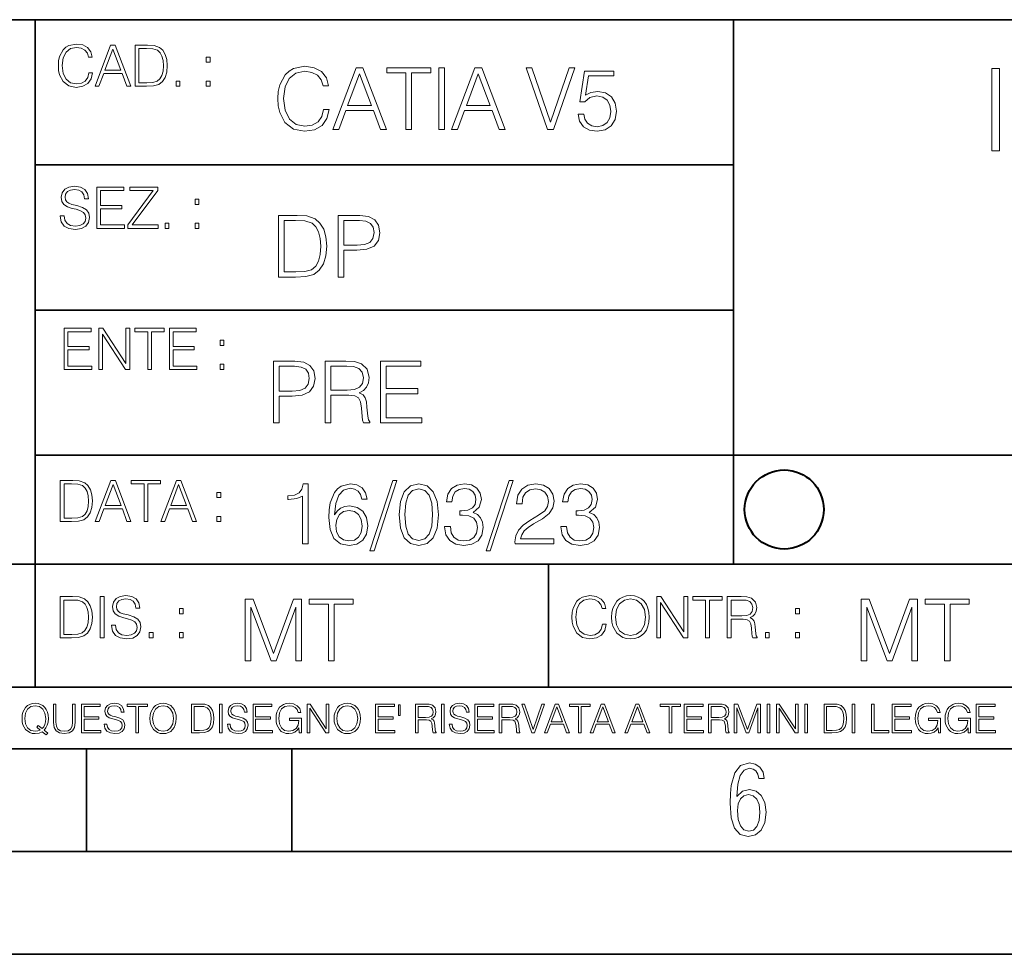
# Model space of a CAD drawing. Extents: x 0 to 420, y 0 to 297.
# Drawn here: x 254 to 302, y 0 to 46 of the extents above; entities that cross this region are included whole.
import ezdxf

# ---------------------------------------------------------------- set-up
doc = ezdxf.new("R2010")
doc.units = 0

msp = doc.modelspace()

# ---------------------------------------------------------------- linework, layer by layer
at = {"color": 7, "lineweight": 35}
for p, q in [((234.999802, 45.500252), (410, 45.500252)), ((254.999802, 13.00025), (254.999802, 45.500252)), ((288.999786, 25.05073), (288.999786, 45.500252)), ((254.995575, 38.433582), (288.995575, 38.433582)), ((254.995575, 31.366917), (288.995575, 31.366917)), ((288.999786, 19.00025), (288.999786, 25.05073)), ((254.999802, 24.300249), (410, 24.300249)), ((234.999802, 19.00025), (329.999786, 19.00025)), ((279.995575, 13.00025), (279.995575, 19.00025)), ((234.999802, 13.00025), (410, 13.00025)), ((25.000401, 9.99976), (410, 9.99976)), ((234.999802, 10.00025), (410, 10.00025)), ((257.5, 4.99976), (257.5, 9.99976)), ((267.5, 4.99976), (267.5, 9.99976)), ((247.5, 4.99976), (257.5, 4.99976)), ((257.5, 4.99976), (267.5, 4.99976)), ((267.5, 4.99976), (415, 4.99976)), ((0, 0), (420, 0)), ((0, 0), (420, 0))]:
    msp.add_line(p, q, dxfattribs=at)
at = {"color": 7, "lineweight": 18}
for points in [[(257.620056, 42.916454), (257.564423, 42.685577), (257.43924, 42.513115), (257.252869, 42.407413), (257.013641, 42.37125), (256.724365, 42.429665), (256.507385, 42.602127), (256.368317, 42.885857), (256.321014, 43.269722), (256.368317, 43.648026), (256.504608, 43.923409), (256.718811, 44.093086), (257.008087, 44.151501), (257.236176, 44.118122), (257.416992, 44.023548), (257.542175, 43.873337), (257.600586, 43.678623), (257.781403, 43.678623), (257.71463, 43.940098), (257.556061, 44.140377), (257.316864, 44.26833), (257.008087, 44.31562), (256.646484, 44.243298), (256.496277, 44.157066), (256.368317, 44.037457), (256.193085, 43.709221), (256.145782, 43.500599), (256.131866, 43.266941), (256.145782, 43.027718), (256.193085, 42.819096), (256.36554, 42.485298), (256.64093, 42.276676), (257.002533, 42.207134), (257.322418, 42.257206), (257.5672, 42.393505), (257.728546, 42.616035), (257.800873, 42.916454)], [(257.917694, 42.262768), (258.109619, 42.262768), (258.337708, 42.874729), (259.238983, 42.874729), (259.464294, 42.262768), (259.656219, 42.262768), (258.89682, 44.262768), (258.677063, 44.262768)], [(260.337708, 44.262768), (259.867615, 44.262768), (259.867615, 42.262768), (260.418396, 42.262768), (260.757751, 42.276676), (261.016449, 42.348999), (261.194458, 42.488079), (261.327972, 42.688358), (261.408661, 42.947052), (261.436462, 43.266941), (261.408661, 43.564575), (261.336334, 43.812141), (261.216705, 44.00964), (261.058167, 44.154285), (260.793915, 44.246078), (260.47403, 44.262768)], [(258.398926, 43.038845), (258.785553, 44.068054), (259.174988, 43.038845)], [(260.051208, 42.426884), (260.051208, 44.098652), (260.418396, 44.098652), (260.724365, 44.084743), (260.958008, 44.00964), (261.083191, 43.890026), (261.172211, 43.72591), (261.227844, 43.517288), (261.247314, 43.261375), (261.227844, 42.994339), (261.172211, 42.780151), (261.077637, 42.616035), (260.944122, 42.501987), (260.727142, 42.438011), (260.437866, 42.426884)], [(263.33075, 43.431057), (263.514343, 43.431057), (263.514343, 43.678623), (263.33075, 43.678623)], [(269.045776, 41.134628), (268.962341, 40.788311), (268.774567, 40.529621), (268.495026, 40.371067), (268.1362, 40.316826), (267.70224, 40.404446), (267.376801, 40.663139), (267.168182, 41.08873), (267.09726, 41.664528), (267.168182, 42.231983), (267.37262, 42.645058), (267.693909, 42.899578), (268.127838, 42.987202), (268.470001, 42.93713), (268.741211, 42.795265), (268.928955, 42.569954), (269.016571, 42.277882), (269.287781, 42.277882), (269.187653, 42.670094), (268.949829, 42.970509), (268.591003, 43.162445), (268.127838, 43.233376), (267.585419, 43.124889), (267.360107, 42.995544), (267.168182, 42.816128), (266.905304, 42.32378), (266.834381, 42.010845), (266.813507, 41.660358), (266.834381, 41.301525), (266.905304, 40.98859), (267.164001, 40.487896), (267.577087, 40.174961), (268.119507, 40.070648), (268.599335, 40.145752), (268.966522, 40.350204), (269.208527, 40.684002), (269.316986, 41.134628)], [(269.492249, 40.154099), (269.780151, 40.154099), (270.122284, 41.072041), (271.474152, 41.072041), (271.812134, 40.154099), (272.100037, 40.154099), (270.960938, 43.154099), (270.631317, 43.154099)], [(273.055511, 40.154099), (273.330902, 40.154099), (273.330902, 42.907925), (274.265533, 42.907925), (274.265533, 43.154099), (272.12088, 43.154099), (272.12088, 42.907925), (273.055511, 42.907925)], [(274.657745, 40.154099), (274.933136, 40.154099), (274.933136, 43.154099), (274.657745, 43.154099)], [(275.271088, 40.154099), (275.55899, 40.154099), (275.901154, 41.072041), (277.253021, 41.072041), (277.591003, 40.154099), (277.878876, 40.154099), (276.739807, 43.154099), (276.410187, 43.154099)], [(279.944244, 40.154099), (280.240509, 40.154099), (281.279449, 43.154099), (280.999878, 43.154099), (280.094452, 40.504585), (279.189056, 43.154099), (278.901154, 43.154099)], [(270.214081, 41.318214), (270.794037, 42.862026), (271.378204, 41.318214)], [(275.99295, 41.318214), (276.572906, 42.862026), (277.157043, 41.318214)], [(281.433838, 40.90514), (281.508942, 40.554653), (281.700867, 40.29179), (281.984589, 40.129063), (282.360107, 40.070648), (282.752319, 40.141582), (283.048584, 40.329342), (283.240509, 40.63393), (283.307251, 41.042831), (283.240509, 41.439217), (283.056915, 41.743805), (282.769012, 41.935741), (282.397675, 42.006672), (282.051361, 41.9566), (281.800995, 41.818913), (281.942871, 42.76606), (283.173737, 42.76606), (283.173737, 42.987202), (281.746765, 42.987202), (281.525635, 41.497631), (281.755096, 41.497631), (281.997101, 41.710426), (282.351776, 41.78553), (282.631317, 41.731289), (282.844116, 41.581081), (282.97345, 41.34325), (283.023529, 41.030315), (282.977631, 40.717381), (282.848297, 40.487896), (282.639679, 40.341858), (282.368469, 40.29179), (282.09726, 40.333515), (281.892792, 40.458687), (281.759277, 40.650623), (281.705048, 40.90514)], [(301.57608, 39.120956), (301.943268, 39.120956), (301.943268, 43.120956), (301.57608, 43.120956)], [(261.862061, 42.262768), (262.045654, 42.262768), (262.045654, 42.510334), (261.862061, 42.510334)], [(263.33075, 42.262768), (263.514343, 42.262768), (263.514343, 42.510334), (263.33075, 42.510334)], [(256.218994, 35.948162), (256.218994, 35.934254), (256.266266, 35.65609), (256.410919, 35.45303), (256.644562, 35.330635), (256.964478, 35.286129), (257.250977, 35.327854), (257.467957, 35.441902), (257.604248, 35.622707), (257.654297, 35.864712), (257.615356, 36.078896), (257.501312, 36.240234), (257.30661, 36.359844), (257.025665, 36.451637), (256.791992, 36.510052), (256.639008, 36.56012), (256.536102, 36.629662), (256.474884, 36.724239), (256.455414, 36.852192), (256.483246, 37.010746), (256.572266, 37.13036), (256.716888, 37.202679), (256.914398, 37.230495), (257.120239, 37.199898), (257.276001, 37.113667), (257.370575, 36.974586), (257.406738, 36.785435), (257.595886, 36.785435), (257.545837, 37.041344), (257.412323, 37.23328), (257.203674, 37.35289), (256.922729, 37.394615), (256.647369, 37.35289), (256.441528, 37.244404), (256.310791, 37.074726), (256.266266, 36.857758), (256.299652, 36.646351), (256.39978, 36.498924), (256.569458, 36.393223), (256.811462, 36.315338), (257.000641, 36.268047), (257.209259, 36.20129), (257.353882, 36.120621), (257.437347, 36.006577), (257.465149, 35.845238), (257.431793, 35.681122), (257.334412, 35.55595), (257.17865, 35.475281), (256.967255, 35.450245), (256.728027, 35.483627), (256.552795, 35.580982), (256.444305, 35.736755), (256.408142, 35.948162)], [(258.002014, 35.341763), (259.345551, 35.341763), (259.345551, 35.505878), (258.185608, 35.505878), (258.185608, 36.287521), (259.214813, 36.287521), (259.214813, 36.451637), (258.185608, 36.451637), (258.185608, 37.177647), (259.312164, 37.177647), (259.312164, 37.341763), (258.002014, 37.341763)], [(259.509674, 35.341763), (260.995056, 35.341763), (260.995056, 35.505878), (259.726624, 35.505878), (260.975586, 37.183208), (260.975586, 37.341763), (259.604248, 37.341763), (259.604248, 37.177647), (260.747498, 37.177647), (259.509674, 35.511444)], [(262.791992, 36.510052), (262.975586, 36.510052), (262.975586, 36.757618), (262.791992, 36.757618)], [(267.549805, 35.971672), (266.844666, 35.971672), (266.844666, 32.971672), (267.670807, 32.971672), (268.17984, 32.992535), (268.567902, 33.101017), (268.83493, 33.309643), (269.035217, 33.610058), (269.156219, 33.998096), (269.197937, 34.477932), (269.156219, 34.924385), (269.047729, 35.295734), (268.868317, 35.591976), (268.630463, 35.808945), (268.2341, 35.946636), (267.754272, 35.971672)], [(269.752869, 32.971672), (270.028259, 32.971672), (270.028259, 34.273479), (270.666626, 34.273479), (271.154816, 34.323551), (271.50531, 34.482101), (271.713928, 34.749142), (271.784851, 35.128834), (271.72226, 35.49601), (271.534515, 35.758877), (271.229919, 35.917431), (270.80014, 35.971672), (269.752869, 35.971672)], [(261.323303, 35.341763), (261.506897, 35.341763), (261.506897, 35.589329), (261.323303, 35.589329)], [(262.791992, 35.341763), (262.975586, 35.341763), (262.975586, 35.589329), (262.791992, 35.589329)], [(267.120056, 33.217846), (267.120056, 35.725498), (267.670807, 35.725498), (268.129791, 35.704636), (268.480255, 35.591976), (268.66803, 35.412563), (268.801544, 35.166386), (268.88501, 34.853451), (268.914215, 34.469585), (268.88501, 34.069031), (268.801544, 33.747749), (268.659668, 33.501575), (268.459412, 33.330505), (268.133942, 33.234535), (267.700012, 33.217846)], [(270.028259, 34.519657), (270.028259, 35.725498), (270.787628, 35.725498), (271.104736, 35.687946), (271.325897, 35.57946), (271.455231, 35.395874), (271.501129, 35.133007), (271.446899, 34.845108), (271.296692, 34.657345), (271.037994, 34.548862), (270.670807, 34.519657)], [(256.414581, 28.474979), (257.758118, 28.474979), (257.758118, 28.639095), (256.598175, 28.639095), (256.598175, 29.420738), (257.62738, 29.420738), (257.62738, 29.584854), (256.598175, 29.584854), (256.598175, 30.310863), (257.724731, 30.310863), (257.724731, 30.474979), (256.414581, 30.474979)], [(258.097473, 28.474979), (258.281067, 28.474979), (258.281067, 30.191252), (259.404846, 28.474979), (259.60791, 28.474979), (259.60791, 30.474979), (259.424316, 30.474979), (259.424316, 28.758707), (258.300537, 30.474979), (258.097473, 30.474979)], [(260.481323, 28.474979), (260.664917, 28.474979), (260.664917, 30.310863), (261.288025, 30.310863), (261.288025, 30.474979), (259.858246, 30.474979), (259.858246, 30.310863), (260.481323, 30.310863)], [(261.535583, 28.474979), (262.87912, 28.474979), (262.87912, 28.639095), (261.719177, 28.639095), (261.719177, 29.420738), (262.748383, 29.420738), (262.748383, 29.584854), (261.719177, 29.584854), (261.719177, 30.310863), (262.845734, 30.310863), (262.845734, 30.474979), (261.535583, 30.474979)], [(264.002899, 29.643269), (264.186493, 29.643269), (264.186493, 29.890835), (264.002899, 29.890835)], [(266.59903, 25.875101), (266.87442, 25.875101), (266.87442, 27.176908), (267.512787, 27.176908), (268.000977, 27.226978), (268.351471, 27.385532), (268.560089, 27.652569), (268.631012, 28.032265), (268.56842, 28.399441), (268.380676, 28.662306), (268.07608, 28.820858), (267.646301, 28.875101), (266.59903, 28.875101)], [(269.119202, 25.875101), (269.394562, 25.875101), (269.394562, 27.218634), (270.270782, 27.218634), (270.567047, 27.189426), (270.74646, 27.089287), (270.838257, 26.893181), (270.884155, 26.580248), (270.917511, 26.183863), (270.942566, 25.996103), (270.984283, 25.875101), (271.288879, 25.875101), (271.288879, 25.916826), (271.226288, 26.012793), (271.192902, 26.192207), (271.155365, 26.642834), (271.12616, 26.897354), (271.071899, 27.09346), (270.963409, 27.239496), (270.779846, 27.339636), (270.984283, 27.448118), (271.138672, 27.606672), (271.230469, 27.819468), (271.263824, 28.078161), (271.167877, 28.478718), (270.896667, 28.754099), (270.546173, 28.858412), (270.120575, 28.875101), (269.119202, 28.875101)], [(271.818787, 25.875101), (273.834076, 25.875101), (273.834076, 26.121277), (272.094147, 26.121277), (272.094147, 27.293737), (273.63797, 27.293737), (273.63797, 27.539913), (272.094147, 27.539913), (272.094147, 28.628925), (273.783997, 28.628925), (273.783997, 28.875101), (271.818787, 28.875101)], [(264.002899, 28.474979), (264.186493, 28.474979), (264.186493, 28.722546), (264.002899, 28.722546)], [(266.87442, 27.423084), (266.87442, 28.628925), (267.633789, 28.628925), (267.950897, 28.591373), (268.172058, 28.482889), (268.301392, 28.299301), (268.34729, 28.036436), (268.29303, 27.748537), (268.142822, 27.560776), (267.884155, 27.452291), (267.516968, 27.423084)], [(269.394562, 27.464809), (269.394562, 28.628925), (270.174835, 28.628925), (270.500275, 28.612236), (270.754791, 28.524614), (270.917511, 28.332682), (270.980103, 28.069817), (270.930054, 27.79026), (270.788177, 27.602501), (270.541992, 27.494017), (270.191528, 27.464809)], [(256.693848, 23.068348), (256.223755, 23.068348), (256.223755, 21.068348), (256.774506, 21.068348), (257.113892, 21.082256), (257.372559, 21.154579), (257.550598, 21.293661), (257.684113, 21.493938), (257.764771, 21.752632), (257.792603, 22.072521), (257.764771, 22.370155), (257.692444, 22.617722), (257.572845, 22.815218), (257.414307, 22.959864), (257.150024, 23.051659), (256.830139, 23.068348)], [(257.926117, 21.068348), (258.118042, 21.068348), (258.34613, 21.680309), (259.247406, 21.680309), (259.472717, 21.068348), (259.664642, 21.068348), (258.905243, 23.068348), (258.685516, 23.068348)], [(260.301636, 21.068348), (260.485229, 21.068348), (260.485229, 22.904232), (261.108307, 22.904232), (261.108307, 23.068348), (259.678558, 23.068348), (259.678558, 22.904232), (260.301636, 22.904232)], [(261.119446, 21.068348), (261.311371, 21.068348), (261.539459, 21.680309), (262.440735, 21.680309), (262.666046, 21.068348), (262.857971, 21.068348), (262.098572, 23.068348), (261.878815, 23.068348)], [(272.41571, 23.064924), (271.293304, 19.63516), (271.497772, 19.63516), (272.615967, 23.064924)], [(278.073547, 23.064924), (276.951172, 19.63516), (277.155609, 19.63516), (278.273834, 23.064924)], [(256.407349, 21.232464), (256.407349, 22.904232), (256.774506, 22.904232), (257.080505, 22.890324), (257.314148, 22.815218), (257.439331, 22.695608), (257.528351, 22.53149), (257.583984, 22.322868), (257.603455, 22.066957), (257.583984, 21.799919), (257.528351, 21.585733), (257.433777, 21.421616), (257.300232, 21.30757), (257.083282, 21.243591), (256.793976, 21.232464)], [(258.407349, 21.844425), (258.793976, 22.873632), (259.183411, 21.844425)], [(261.600677, 21.844425), (261.987305, 22.873632), (262.37674, 21.844425)], [(268.017914, 19.985647), (268.293304, 19.985647), (268.293304, 22.902199), (268.0513, 22.902199), (267.988708, 22.639332), (267.851013, 22.459917), (267.621552, 22.355606), (267.312775, 22.326399), (267.296082, 22.326399), (267.296082, 22.146982), (267.337799, 22.146982), (267.746704, 22.184534), (268.017914, 22.309708)], [(269.57843, 21.387594), (269.636841, 21.946705), (269.782867, 22.355606), (270.020721, 22.60178), (270.34198, 22.68523), (270.554779, 22.647678), (270.725861, 22.547539), (270.846863, 22.38064), (270.909454, 22.163671), (271.163971, 22.163671), (271.080505, 22.472435), (270.913605, 22.706093), (270.66745, 22.852129), (270.358673, 22.90637), (269.90387, 22.797886), (269.720276, 22.668541), (269.570068, 22.489124), (269.36145, 21.971739), (269.311401, 21.642115), (269.294708, 21.262421), (269.3573, 20.674103), (269.549225, 20.248512), (269.866333, 19.985647), (270.296082, 19.902199), (270.66745, 19.973129), (270.951172, 20.160891), (271.130585, 20.461308), (271.197327, 20.857691), (271.134766, 21.262421), (270.955353, 21.567011), (270.679962, 21.758944), (270.321136, 21.829876), (270.074951, 21.800669), (269.870483, 21.713047), (269.703613, 21.575356)], [(272.720276, 21.404284), (272.782867, 20.75338), (272.966461, 20.281893), (273.266876, 19.998165), (273.675781, 19.902199), (274.080505, 19.993992), (274.385101, 20.281893), (274.568695, 20.749208), (274.635437, 21.400112), (274.568695, 22.046843), (274.385101, 22.518332), (274.080505, 22.802059), (273.675781, 22.902199), (273.266876, 22.806231), (272.966461, 22.522503), (272.782867, 22.051016)], [(273.004028, 21.404284), (273.041565, 21.95505), (273.166748, 22.34726), (273.375366, 22.576746), (273.675781, 22.656023), (273.972015, 22.576746), (274.184814, 22.34726), (274.309998, 21.95505), (274.351715, 21.404284), (274.309998, 20.845175), (274.184814, 20.457136), (273.972015, 20.223478), (273.675781, 20.148373), (273.375366, 20.223478), (273.166748, 20.457136), (273.041565, 20.849346)], [(274.931702, 20.820139), (274.931702, 20.811794), (274.994293, 20.427929), (275.182037, 20.144201), (275.478271, 19.964785), (275.878845, 19.902199), (276.266876, 19.964785), (276.563141, 20.135857), (276.750885, 20.411238), (276.817657, 20.774242), (276.784271, 21.032934), (276.688293, 21.245731), (276.533905, 21.404284), (276.321136, 21.508596), (276.621552, 21.763115), (276.725861, 22.146982), (276.66745, 22.455744), (276.5047, 22.693575), (276.241852, 22.847956), (275.899719, 22.902199), (275.540863, 22.839611), (275.269653, 22.672712), (275.094421, 22.397329), (275.023499, 22.034327), (275.282166, 22.034327), (275.328064, 22.305536), (275.449066, 22.509987), (275.636841, 22.63516), (275.895538, 22.681057), (276.125031, 22.639332), (276.304443, 22.530849), (276.421265, 22.359777), (276.462982, 22.146982), (276.417084, 21.900806), (276.28775, 21.729736), (276.07077, 21.621252), (275.778717, 21.587872), (275.674377, 21.592045), (275.674377, 21.37925), (275.799561, 21.383421), (276.12085, 21.345869), (276.350342, 21.233213), (276.488037, 21.045452), (276.533905, 20.782587), (276.488037, 20.503033), (276.358673, 20.294409), (276.145874, 20.165064), (275.862152, 20.123339), (275.590942, 20.169235), (275.386505, 20.306927), (275.257141, 20.523895), (275.215424, 20.820139)], [(278.365631, 19.985647), (280.247406, 19.985647), (280.247406, 20.219305), (278.636841, 20.219305), (278.68692, 20.423756), (278.812073, 20.611517), (278.999847, 20.782587), (279.262695, 20.953659), (279.696655, 21.199833), (280.030457, 21.458527), (280.205688, 21.73391), (280.264099, 22.059361), (280.201508, 22.405674), (280.022095, 22.672712), (279.742554, 22.839611), (279.379547, 22.902199), (278.983154, 22.835438), (278.691071, 22.647678), (278.503326, 22.34726), (278.432404, 21.934187), (278.707764, 21.934187), (278.749512, 22.247122), (278.878845, 22.472435), (279.087463, 22.605953), (279.371185, 22.656023), (279.625702, 22.614298), (279.821808, 22.497469), (279.94281, 22.305536), (279.988708, 22.051016), (279.94281, 21.80484), (279.809296, 21.596218), (279.5047, 21.370905), (279.079132, 21.116385), (278.762024, 20.886898), (278.536713, 20.644896), (278.403168, 20.377859), (278.36145, 20.073269)], [(280.589539, 20.820139), (280.589539, 20.811794), (280.65213, 20.427929), (280.839905, 20.144201), (281.136139, 19.964785), (281.536713, 19.902199), (281.924744, 19.964785), (282.220978, 20.135857), (282.408752, 20.411238), (282.475494, 20.774242), (282.442139, 21.032934), (282.346161, 21.245731), (282.191772, 21.404284), (281.978973, 21.508596), (282.279388, 21.763115), (282.383698, 22.146982), (282.325287, 22.455744), (282.162567, 22.693575), (281.899719, 22.847956), (281.557556, 22.902199), (281.19873, 22.839611), (280.927521, 22.672712), (280.752289, 22.397329), (280.681335, 22.034327), (280.940033, 22.034327), (280.985931, 22.305536), (281.106934, 22.509987), (281.294708, 22.63516), (281.553406, 22.681057), (281.782867, 22.639332), (281.96228, 22.530849), (282.079132, 22.359777), (282.12085, 22.146982), (282.074951, 21.900806), (281.945618, 21.729736), (281.728638, 21.621252), (281.436554, 21.587872), (281.332245, 21.592045), (281.332245, 21.37925), (281.457428, 21.383421), (281.778717, 21.345869), (282.008179, 21.233213), (282.145874, 21.045452), (282.191772, 20.782587), (282.145874, 20.503033), (282.016541, 20.294409), (281.803741, 20.165064), (281.52002, 20.123339), (281.24881, 20.169235), (281.044342, 20.306927), (280.915009, 20.523895), (280.873291, 20.820139)], [(263.85379, 22.236637), (264.037384, 22.236637), (264.037384, 22.484203), (263.85379, 22.484203)], [(269.636841, 20.886898), (269.682739, 21.174799), (269.816254, 21.404284), (270.020721, 21.554493), (270.283569, 21.608734), (270.546448, 21.558664), (270.746704, 21.408457), (270.867706, 21.170626), (270.913605, 20.845175), (270.871887, 20.536411), (270.750885, 20.306927), (270.550598, 20.169235), (270.275238, 20.123339), (270.008179, 20.173409), (269.807922, 20.327789), (269.678558, 20.569792)], [(263.85379, 21.068348), (264.037384, 21.068348), (264.037384, 21.315914), (263.85379, 21.315914)], [(256.688202, 17.412767), (256.218109, 17.412767), (256.218109, 15.412767), (256.76886, 15.412767), (257.108246, 15.426676), (257.366913, 15.498999), (257.544952, 15.638081), (257.678467, 15.838359), (257.759125, 16.097052), (257.786957, 16.416941), (257.759125, 16.714575), (257.686798, 16.962141), (257.5672, 17.159637), (257.408661, 17.304283), (257.144379, 17.396078), (256.824493, 17.412767)], [(258.170807, 15.412767), (258.354401, 15.412767), (258.354401, 17.412767), (258.170807, 17.412767)], [(258.718811, 16.019165), (258.718811, 16.005257), (258.766083, 15.727093), (258.910736, 15.524033), (259.144379, 15.401641), (259.464294, 15.357135), (259.750793, 15.398859), (259.967773, 15.512906), (260.104065, 15.693713), (260.154114, 15.935716), (260.115173, 16.149902), (260.001129, 16.311237), (259.806427, 16.430847), (259.525482, 16.522642), (259.291809, 16.581057), (259.138824, 16.631126), (259.035919, 16.700666), (258.974701, 16.795242), (258.955231, 16.923199), (258.983063, 17.081753), (259.072083, 17.201363), (259.216705, 17.273685), (259.414215, 17.301502), (259.620056, 17.270905), (259.775818, 17.184673), (259.870392, 17.045591), (259.906555, 16.85644), (260.095703, 16.85644), (260.045654, 17.11235), (259.91214, 17.304283), (259.703491, 17.423893), (259.422546, 17.465618), (259.147186, 17.423893), (258.941345, 17.315411), (258.810608, 17.145729), (258.766083, 16.928762), (258.799469, 16.717358), (258.899597, 16.569931), (259.069275, 16.464228), (259.311279, 16.386341), (259.500458, 16.339054), (259.709076, 16.272295), (259.853699, 16.191628), (259.937164, 16.077579), (259.964966, 15.916245), (259.93161, 15.752128), (259.834229, 15.626954), (259.678467, 15.546287), (259.467072, 15.521252), (259.227844, 15.554631), (259.052612, 15.651989), (258.944122, 15.80776), (258.907959, 16.019165)], [(265.233429, 14.285647), (265.50882, 14.285647), (265.50882, 16.901781), (266.485168, 14.285647), (266.739685, 14.285647), (267.69519, 16.901781), (267.69519, 14.285647), (267.970581, 14.285647), (267.970581, 17.285646), (267.58252, 17.285646), (266.610352, 14.644479), (265.62146, 17.285646), (265.233429, 17.285646)], [(269.27655, 14.285647), (269.551941, 14.285647), (269.551941, 17.039473), (270.486572, 17.039473), (270.486572, 17.285646), (268.341919, 17.285646), (268.341919, 17.039473), (269.27655, 17.039473)], [(282.620056, 16.066454), (282.564423, 15.835577), (282.43924, 15.663116), (282.252869, 15.557413), (282.013641, 15.521252), (281.724365, 15.579666), (281.507385, 15.752128), (281.368317, 16.035854), (281.321014, 16.419722), (281.368317, 16.798025), (281.504608, 17.073406), (281.718811, 17.243088), (282.008087, 17.301502), (282.236176, 17.268122), (282.416992, 17.173546), (282.542175, 17.023338), (282.600586, 16.828623), (282.781403, 16.828623), (282.71463, 17.090097), (282.556061, 17.290375), (282.316864, 17.418331), (282.008087, 17.465618), (281.646484, 17.393295), (281.496277, 17.307066), (281.368317, 17.187454), (281.193085, 16.859221), (281.145782, 16.650599), (281.131866, 16.416941), (281.145782, 16.177719), (281.193085, 15.969095), (281.36554, 15.635299), (281.64093, 15.426676), (282.002533, 15.357135), (282.322418, 15.407204), (282.5672, 15.543505), (282.728546, 15.766036), (282.800873, 16.066454)], [(283.067902, 16.411377), (283.081818, 16.174936), (283.131866, 15.969095), (283.31546, 15.638081), (283.604767, 15.429458), (283.782776, 15.376606), (283.983063, 15.357135), (284.180542, 15.376606), (284.358582, 15.429458), (284.51712, 15.515688), (284.650665, 15.638081), (284.756348, 15.788289), (284.834229, 15.969095), (284.881531, 16.174936), (284.901001, 16.411377), (284.884308, 16.645035), (284.834229, 16.850876), (284.756348, 17.031683), (284.650665, 17.184673), (284.51712, 17.304283), (284.358582, 17.390514), (284.180542, 17.446148), (283.983063, 17.465618), (283.782776, 17.446148), (283.604767, 17.390514), (283.448975, 17.304283), (283.31546, 17.184673), (283.131866, 16.850876), (283.081818, 16.642252)], [(283.25705, 16.411377), (283.309906, 16.784117), (283.457336, 17.065062), (283.688202, 17.240305), (283.983063, 17.301502), (284.280701, 17.240305), (284.508789, 17.065062), (284.658997, 16.786898), (284.711853, 16.411377), (284.658997, 16.033073), (284.508789, 15.75491), (284.280701, 15.579666), (283.983063, 15.521252), (283.685425, 15.579666), (283.457336, 15.75491), (283.307129, 16.033073)], [(285.259827, 15.412767), (285.44342, 15.412767), (285.44342, 17.12904), (286.5672, 15.412767), (286.770264, 15.412767), (286.770264, 17.412767), (286.58667, 17.412767), (286.58667, 15.696495), (285.462891, 17.412767), (285.259827, 17.412767)], [(287.643707, 15.412767), (287.827271, 15.412767), (287.827271, 17.24865), (288.450378, 17.24865), (288.450378, 17.412767), (287.020599, 17.412767), (287.020599, 17.24865), (287.643707, 17.24865)], [(288.697937, 15.412767), (288.881531, 15.412767), (288.881531, 16.308456), (289.465668, 16.308456), (289.663177, 16.288984), (289.782776, 16.222225), (289.843964, 16.091488), (289.874573, 15.882865), (289.89682, 15.618608), (289.913513, 15.493435), (289.941345, 15.412767), (290.144379, 15.412767), (290.144379, 15.440584), (290.102661, 15.504561), (290.080414, 15.624172), (290.055389, 15.924589), (290.035919, 16.094269), (289.999756, 16.225006), (289.927429, 16.322365), (289.805023, 16.389124), (289.941345, 16.461447), (290.04425, 16.567148), (290.105438, 16.709013), (290.127716, 16.881474), (290.063721, 17.148512), (289.882904, 17.3321), (289.649261, 17.401642), (289.36554, 17.412767), (288.697937, 17.412767)], [(295.221039, 14.285647), (295.496429, 14.285647), (295.496429, 16.901781), (296.472778, 14.285647), (296.727295, 14.285647), (297.6828, 16.901781), (297.6828, 14.285647), (297.958191, 14.285647), (297.958191, 17.285646), (297.570129, 17.285646), (296.597961, 14.644479), (295.60907, 17.285646), (295.221039, 17.285646)], [(299.26416, 14.285647), (299.539551, 14.285647), (299.539551, 17.039473), (300.474182, 17.039473), (300.474182, 17.285646), (298.329529, 17.285646), (298.329529, 17.039473), (299.26416, 17.039473)], [(256.401703, 15.576884), (256.401703, 17.24865), (256.76886, 17.24865), (257.07486, 17.234743), (257.308502, 17.159637), (257.433685, 17.040028), (257.522705, 16.87591), (257.578339, 16.667288), (257.597809, 16.411377), (257.578339, 16.144339), (257.522705, 15.930153), (257.428131, 15.766036), (257.294617, 15.651989), (257.077637, 15.588011), (256.78833, 15.576884)], [(262.026184, 16.581057), (262.209747, 16.581057), (262.209747, 16.828623), (262.026184, 16.828623)], [(288.881531, 16.472572), (288.881531, 17.24865), (289.401703, 17.24865), (289.618652, 17.237524), (289.78833, 17.17911), (289.89682, 17.051155), (289.938538, 16.87591), (289.905182, 16.689541), (289.810608, 16.564367), (289.646484, 16.492044), (289.412811, 16.472572)], [(292.022003, 16.581057), (292.205597, 16.581057), (292.205597, 16.828623), (292.022003, 16.828623)], [(260.557465, 15.412767), (260.741058, 15.412767), (260.741058, 15.660334), (260.557465, 15.660334)], [(262.026184, 15.412767), (262.209747, 15.412767), (262.209747, 15.660334), (262.026184, 15.660334)], [(290.553284, 15.412767), (290.736877, 15.412767), (290.736877, 15.660334), (290.553284, 15.660334)], [(292.022003, 15.412767), (292.205597, 15.412767), (292.205597, 15.660334), (292.022003, 15.660334)], [(255.545105, 10.67863), (255.615204, 10.768199), (255.438019, 10.912288), (255.529541, 11.019381), (255.593781, 11.147893), (255.632736, 11.301718), (255.646362, 11.480855), (255.634674, 11.644416), (255.599625, 11.788505), (255.545105, 11.91507), (255.471115, 12.022162), (255.377655, 12.10589), (255.266663, 12.166252), (255.142044, 12.205194), (255.003799, 12.218824), (254.863602, 12.205194), (254.738983, 12.166252), (254.629944, 12.10589), (254.536484, 12.022162), (254.407974, 11.788505), (254.372925, 11.642468), (254.36319, 11.480855), (254.372925, 11.315348), (254.407974, 11.171259), (254.536484, 10.939548), (254.738983, 10.793511), (254.863602, 10.756516), (255.003799, 10.742886), (255.196564, 10.768199), (255.344559, 10.838296)], [(255.247192, 10.918129), (255.140106, 10.871398), (255.015488, 10.857768), (254.799347, 10.898658), (254.635788, 11.019381), (254.53064, 11.216043), (254.49559, 11.480855), (254.532593, 11.741774), (254.635788, 11.938436), (254.797409, 12.061106), (255.003799, 12.103943), (255.212143, 12.061106), (255.371811, 11.938436), (255.476959, 11.74372), (255.513962, 11.480855), (255.502274, 11.323136), (255.469177, 11.188783), (255.416595, 11.075849), (255.344559, 10.988227), (255.151794, 11.142052), (255.081696, 11.052483)], [(255.887802, 12.181828), (255.887802, 11.282246), (255.920914, 11.046641), (256.020203, 10.877239), (256.18573, 10.777935), (256.419373, 10.742886), (256.651093, 10.777935), (256.816589, 10.877239), (256.917847, 11.046641), (256.952911, 11.282246), (256.952911, 12.181828), (256.824402, 12.181828), (256.824402, 11.29977), (256.801025, 11.103108), (256.728973, 10.964861), (256.60437, 10.88308), (256.419373, 10.857768), (256.232452, 10.88308), (256.107849, 10.964861), (256.03775, 11.103108), (256.016327, 11.29977), (256.016327, 12.181828)], [(257.2547, 10.781829), (258.19519, 10.781829), (258.19519, 10.89671), (257.383209, 10.89671), (257.383209, 11.443859), (258.103668, 11.443859), (258.103668, 11.558742), (257.383209, 11.558742), (257.383209, 12.066947), (258.171814, 12.066947), (258.171814, 12.181828), (257.2547, 12.181828)], [(258.364594, 11.206307), (258.364594, 11.196571), (258.397675, 11.001857), (258.498932, 10.859715), (258.662506, 10.77404), (258.886414, 10.742886), (259.086975, 10.772093), (259.238861, 10.851926), (259.334259, 10.978491), (259.369324, 11.147893), (259.342041, 11.297823), (259.262207, 11.410758), (259.125916, 11.494485), (258.92926, 11.558742), (258.765686, 11.599631), (258.6586, 11.63468), (258.586548, 11.683359), (258.543732, 11.749562), (258.53009, 11.83913), (258.549561, 11.950118), (258.611877, 12.033846), (258.713135, 12.084472), (258.851379, 12.103943), (258.995453, 12.082524), (259.104492, 12.022162), (259.170715, 11.924806), (259.196014, 11.792399), (259.32843, 11.792399), (259.293365, 11.971537), (259.199921, 12.10589), (259.053864, 12.189617), (258.857208, 12.218824), (258.664429, 12.189617), (258.520355, 12.113679), (258.428833, 11.994903), (258.397675, 11.843025), (258.421051, 11.695042), (258.49115, 11.591843), (258.609924, 11.517851), (258.779327, 11.463331), (258.911743, 11.430229), (259.05777, 11.383498), (259.159027, 11.32703), (259.217438, 11.247197), (259.236908, 11.134263), (259.213531, 11.019381), (259.145386, 10.931759), (259.036346, 10.875292), (258.888367, 10.857768), (258.720917, 10.881133), (258.598236, 10.949284), (258.522308, 11.058324), (258.496979, 11.206307)], [(259.910614, 10.781829), (260.039124, 10.781829), (260.039124, 12.066947), (260.475281, 12.066947), (260.475281, 12.181828), (259.474457, 12.181828), (259.474457, 12.066947), (259.910614, 12.066947)], [(260.588226, 11.480855), (260.597961, 11.315348), (260.632996, 11.171259), (260.761536, 10.939548), (260.96402, 10.793511), (261.088654, 10.756516), (261.228821, 10.742886), (261.367096, 10.756516), (261.491699, 10.793511), (261.602692, 10.853873), (261.696167, 10.939548), (261.770142, 11.044694), (261.824677, 11.171259), (261.857758, 11.315348), (261.871399, 11.480855), (261.859711, 11.644416), (261.824677, 11.788505), (261.770142, 11.91507), (261.696167, 12.022162), (261.602692, 12.10589), (261.491699, 12.166252), (261.367096, 12.205194), (261.228821, 12.218824), (261.088654, 12.205194), (260.96402, 12.166252), (260.85498, 12.10589), (260.761536, 12.022162), (260.632996, 11.788505), (260.597961, 11.642468)], [(260.720642, 11.480855), (260.757629, 11.741774), (260.86084, 11.938436), (261.02243, 12.061106), (261.228821, 12.103943), (261.437195, 12.061106), (261.596832, 11.938436), (261.701996, 11.74372), (261.738983, 11.480855), (261.701996, 11.216043), (261.596832, 11.021328), (261.437195, 10.898658), (261.228821, 10.857768), (261.020477, 10.898658), (260.86084, 11.021328), (260.755676, 11.216043)], [(262.938446, 12.181828), (262.609375, 12.181828), (262.609375, 10.781829), (262.994904, 10.781829), (263.232452, 10.791565), (263.413544, 10.842191), (263.538147, 10.939548), (263.631622, 11.079742), (263.68808, 11.260827), (263.70755, 11.48475), (263.68808, 11.693094), (263.637451, 11.866391), (263.553741, 12.004639), (263.442749, 12.10589), (263.257751, 12.170146), (263.033844, 12.181828)], [(262.737885, 10.89671), (262.737885, 12.066947), (262.994904, 12.066947), (263.209076, 12.057211), (263.37265, 12.004639), (263.460266, 11.920911), (263.522583, 11.806029), (263.561523, 11.659993), (263.575134, 11.480855), (263.561523, 11.293929), (263.522583, 11.143998), (263.45636, 11.029117), (263.362915, 10.949284), (263.211029, 10.904499), (263.008545, 10.89671)], [(263.976257, 10.781829), (264.104767, 10.781829), (264.104767, 12.181828), (263.976257, 12.181828)], [(264.359863, 11.206307), (264.359863, 11.196571), (264.392944, 11.001857), (264.494202, 10.859715), (264.657776, 10.77404), (264.881683, 10.742886), (265.082245, 10.772093), (265.234131, 10.851926), (265.329529, 10.978491), (265.364563, 11.147893), (265.337311, 11.297823), (265.257477, 11.410758), (265.121185, 11.494485), (264.92453, 11.558742), (264.760956, 11.599631), (264.65387, 11.63468), (264.581818, 11.683359), (264.539001, 11.749562), (264.52536, 11.83913), (264.54483, 11.950118), (264.607147, 12.033846), (264.708374, 12.084472), (264.846649, 12.103943), (264.990723, 12.082524), (265.099762, 12.022162), (265.165955, 11.924806), (265.191284, 11.792399), (265.3237, 11.792399), (265.288635, 11.971537), (265.19519, 12.10589), (265.049133, 12.189617), (264.852478, 12.218824), (264.659698, 12.189617), (264.515625, 12.113679), (264.424103, 11.994903), (264.392944, 11.843025), (264.416321, 11.695042), (264.48642, 11.591843), (264.605194, 11.517851), (264.774597, 11.463331), (264.907013, 11.430229), (265.05304, 11.383498), (265.154297, 11.32703), (265.212708, 11.247197), (265.232178, 11.134263), (265.208801, 11.019381), (265.140656, 10.931759), (265.031616, 10.875292), (264.883636, 10.857768), (264.716187, 10.881133), (264.593506, 10.949284), (264.517578, 11.058324), (264.492249, 11.206307)], [(265.607971, 10.781829), (266.548431, 10.781829), (266.548431, 10.89671), (265.736481, 10.89671), (265.736481, 11.443859), (266.45694, 11.443859), (266.45694, 11.558742), (265.736481, 11.558742), (265.736481, 12.066947), (266.525085, 12.066947), (266.525085, 12.181828), (265.607971, 12.181828)], [(267.856934, 10.781829), (267.960114, 10.781829), (267.960114, 11.500327), (267.375977, 11.500327), (267.375977, 11.385445), (267.837463, 11.385445), (267.837463, 11.379603), (267.804352, 11.157629), (267.707001, 10.994068), (267.553162, 10.892817), (267.348724, 10.857768), (267.14621, 10.900605), (266.992401, 11.025223), (266.893097, 11.223831), (266.859985, 11.486697), (266.893097, 11.751509), (266.992401, 11.944277), (267.150116, 12.063053), (267.364288, 12.103943), (267.527863, 12.080577), (267.662201, 12.014374), (267.757629, 11.911175), (267.810181, 11.774875), (267.942596, 11.774875), (267.88028, 11.959854), (267.759583, 12.100049), (267.58432, 12.187671), (267.362366, 12.218824), (267.224091, 12.205194), (267.099487, 12.168199), (266.900879, 12.02411), (266.826874, 11.918963), (266.772369, 11.794346), (266.737305, 11.64831), (266.72757, 11.48475), (266.737305, 11.319242), (266.770416, 11.173205), (266.89505, 10.939548), (266.984619, 10.853873), (267.093658, 10.793511), (267.216309, 10.756516), (267.354553, 10.742886), (267.512268, 10.764304), (267.650543, 10.818825), (267.761505, 10.908394), (267.843292, 11.029117)], [(268.244415, 10.781829), (268.372925, 10.781829), (268.372925, 11.98322), (269.159576, 10.781829), (269.301697, 10.781829), (269.301697, 12.181828), (269.173187, 12.181828), (269.173187, 10.980438), (268.386566, 12.181828), (268.244415, 12.181828)], [(269.55484, 11.480855), (269.564575, 11.315348), (269.599609, 11.171259), (269.728149, 10.939548), (269.930634, 10.793511), (270.055267, 10.756516), (270.195465, 10.742886), (270.33371, 10.756516), (270.458313, 10.793511), (270.569305, 10.853873), (270.662781, 10.939548), (270.736755, 11.044694), (270.79129, 11.171259), (270.824371, 11.315348), (270.838013, 11.480855), (270.826324, 11.644416), (270.79129, 11.788505), (270.736755, 11.91507), (270.662781, 12.022162), (270.569305, 12.10589), (270.458313, 12.166252), (270.33371, 12.205194), (270.195465, 12.218824), (270.055267, 12.205194), (269.930634, 12.166252), (269.821594, 12.10589), (269.728149, 12.022162), (269.599609, 11.788505), (269.564575, 11.642468)], [(269.687256, 11.480855), (269.724243, 11.741774), (269.827454, 11.938436), (269.989044, 12.061106), (270.195465, 12.103943), (270.403809, 12.061106), (270.563477, 11.938436), (270.66861, 11.74372), (270.705597, 11.480855), (270.66861, 11.216043), (270.563477, 11.021328), (270.403809, 10.898658), (270.195465, 10.857768), (269.987122, 10.898658), (269.827454, 11.021328), (269.72229, 11.216043)], [(271.575989, 10.781829), (272.516449, 10.781829), (272.516449, 10.89671), (271.704498, 10.89671), (271.704498, 11.443859), (272.424927, 11.443859), (272.424927, 11.558742), (271.704498, 11.558742), (271.704498, 12.066947), (272.493103, 12.066947), (272.493103, 12.181828), (271.575989, 12.181828)], [(272.775421, 12.144833), (272.693634, 12.144833), (272.693634, 11.619102), (272.775421, 11.619102)], [(273.511444, 10.781829), (273.639954, 10.781829), (273.639954, 11.408811), (274.048859, 11.408811), (274.187103, 11.395181), (274.270844, 11.348449), (274.31366, 11.256933), (274.335083, 11.110897), (274.350647, 10.925918), (274.362335, 10.838296), (274.381805, 10.781829), (274.523956, 10.781829), (274.523956, 10.8013), (274.494751, 10.846085), (274.479187, 10.929812), (274.461639, 11.140104), (274.448029, 11.258881), (274.422699, 11.350396), (274.37207, 11.418547), (274.286407, 11.465278), (274.381805, 11.515904), (274.453857, 11.589895), (274.496704, 11.6892), (274.512268, 11.809923), (274.467499, 11.99685), (274.340942, 12.125361), (274.177368, 12.17404), (273.97876, 12.181828), (273.511444, 12.181828)], [(273.639954, 11.523693), (273.639954, 12.066947), (274.004059, 12.066947), (274.155945, 12.059158), (274.274719, 12.018269), (274.350647, 11.928699), (274.379883, 11.806029), (274.356506, 11.67557), (274.290314, 11.587949), (274.175415, 11.537323), (274.011871, 11.523693)], [(274.780975, 10.781829), (274.909485, 10.781829), (274.909485, 12.181828), (274.780975, 12.181828)], [(275.164581, 11.206307), (275.164581, 11.196571), (275.197662, 11.001857), (275.29892, 10.859715), (275.462494, 10.77404), (275.686401, 10.742886), (275.886963, 10.772093), (276.038849, 10.851926), (276.134247, 10.978491), (276.169312, 11.147893), (276.142029, 11.297823), (276.062195, 11.410758), (275.925903, 11.494485), (275.729248, 11.558742), (275.565674, 11.599631), (275.458588, 11.63468), (275.386536, 11.683359), (275.343719, 11.749562), (275.330078, 11.83913), (275.349548, 11.950118), (275.411865, 12.033846), (275.513123, 12.084472), (275.651367, 12.103943), (275.795441, 12.082524), (275.90448, 12.022162), (275.970703, 11.924806), (275.996002, 11.792399), (276.128418, 11.792399), (276.093353, 11.971537), (275.999908, 12.10589), (275.853851, 12.189617), (275.657196, 12.218824), (275.464417, 12.189617), (275.320343, 12.113679), (275.228821, 11.994903), (275.197662, 11.843025), (275.221039, 11.695042), (275.291138, 11.591843), (275.409912, 11.517851), (275.579315, 11.463331), (275.711731, 11.430229), (275.857758, 11.383498), (275.959015, 11.32703), (276.017426, 11.247197), (276.036896, 11.134263), (276.013519, 11.019381), (275.945374, 10.931759), (275.836334, 10.875292), (275.688354, 10.857768), (275.520905, 10.881133), (275.398224, 10.949284), (275.322296, 11.058324), (275.296967, 11.206307)], [(276.412689, 10.781829), (277.35318, 10.781829), (277.35318, 10.89671), (276.541199, 10.89671), (276.541199, 11.443859), (277.261658, 11.443859), (277.261658, 11.558742), (276.541199, 11.558742), (276.541199, 12.066947), (277.329803, 12.066947), (277.329803, 12.181828), (276.412689, 12.181828)], [(277.590729, 10.781829), (277.719238, 10.781829), (277.719238, 11.408811), (278.128143, 11.408811), (278.266388, 11.395181), (278.350098, 11.348449), (278.392944, 11.256933), (278.414368, 11.110897), (278.429932, 10.925918), (278.44162, 10.838296), (278.46109, 10.781829), (278.603241, 10.781829), (278.603241, 10.8013), (278.574036, 10.846085), (278.558441, 10.929812), (278.540924, 11.140104), (278.527283, 11.258881), (278.501984, 11.350396), (278.451355, 11.418547), (278.365692, 11.465278), (278.46109, 11.515904), (278.533142, 11.589895), (278.575989, 11.6892), (278.591553, 11.809923), (278.546753, 11.99685), (278.420197, 12.125361), (278.256653, 12.17404), (278.058044, 12.181828), (277.590729, 12.181828)], [(277.719238, 11.523693), (277.719238, 12.066947), (278.083344, 12.066947), (278.235229, 12.059158), (278.354004, 12.018269), (278.429932, 11.928699), (278.459137, 11.806029), (278.435791, 11.67557), (278.369568, 11.587949), (278.2547, 11.537323), (278.091125, 11.523693)], [(279.179596, 10.781829), (279.317841, 10.781829), (279.802673, 12.181828), (279.672211, 12.181828), (279.249695, 10.94539), (278.827148, 12.181828), (278.69281, 12.181828)], [(279.790985, 10.781829), (279.925354, 10.781829), (280.085022, 11.210201), (280.715881, 11.210201), (280.873596, 10.781829), (281.007965, 10.781829), (280.476379, 12.181828), (280.322571, 12.181828)], [(280.127869, 11.325084), (280.398499, 12.045528), (280.671112, 11.325084)], [(281.453857, 10.781829), (281.582367, 10.781829), (281.582367, 12.066947), (282.018524, 12.066947), (282.018524, 12.181828), (281.0177, 12.181828), (281.0177, 12.066947), (281.453857, 12.066947)], [(282.026337, 10.781829), (282.160675, 10.781829), (282.320343, 11.210201), (282.951233, 11.210201), (283.108948, 10.781829), (283.243286, 10.781829), (282.711731, 12.181828), (282.557892, 12.181828)], [(282.36319, 11.325084), (282.63385, 12.045528), (282.906433, 11.325084)], [(283.712555, 10.781829), (283.846924, 10.781829), (284.006561, 11.210201), (284.637451, 11.210201), (284.795166, 10.781829), (284.929535, 10.781829), (284.397949, 12.181828), (284.244141, 12.181828)], [(284.049408, 11.325084), (284.320068, 12.045528), (284.592651, 11.325084)], [(285.862213, 10.781829), (285.990723, 10.781829), (285.990723, 12.066947), (286.42688, 12.066947), (286.42688, 12.181828), (285.426056, 12.181828), (285.426056, 12.066947), (285.862213, 12.066947)], [(286.600189, 10.781829), (287.540649, 10.781829), (287.540649, 10.89671), (286.728699, 10.89671), (286.728699, 11.443859), (287.449127, 11.443859), (287.449127, 11.558742), (286.728699, 11.558742), (286.728699, 12.066947), (287.517273, 12.066947), (287.517273, 12.181828), (286.600189, 12.181828)], [(287.778198, 10.781829), (287.906708, 10.781829), (287.906708, 11.408811), (288.315613, 11.408811), (288.453857, 11.395181), (288.537598, 11.348449), (288.580414, 11.256933), (288.601837, 11.110897), (288.617432, 10.925918), (288.629089, 10.838296), (288.64856, 10.781829), (288.79071, 10.781829), (288.79071, 10.8013), (288.761505, 10.846085), (288.745941, 10.929812), (288.728394, 11.140104), (288.714783, 11.258881), (288.689453, 11.350396), (288.638855, 11.418547), (288.553162, 11.465278), (288.64856, 11.515904), (288.720612, 11.589895), (288.763458, 11.6892), (288.779022, 11.809923), (288.734253, 11.99685), (288.607697, 12.125361), (288.444122, 12.17404), (288.245514, 12.181828), (287.778198, 12.181828)], [(287.906708, 11.523693), (287.906708, 12.066947), (288.270813, 12.066947), (288.422699, 12.059158), (288.541473, 12.018269), (288.617432, 11.928699), (288.646637, 11.806029), (288.62326, 11.67557), (288.557068, 11.587949), (288.442169, 11.537323), (288.278625, 11.523693)], [(289.036072, 10.781829), (289.164581, 10.781829), (289.164581, 12.002691), (289.620209, 10.781829), (289.738983, 10.781829), (290.184875, 12.002691), (290.184875, 10.781829), (290.313385, 10.781829), (290.313385, 12.181828), (290.132294, 12.181828), (289.678619, 10.949284), (289.217133, 12.181828), (289.036072, 12.181828)], [(290.634674, 10.781829), (290.763184, 10.781829), (290.763184, 12.181828), (290.634674, 12.181828)], [(291.086395, 10.781829), (291.214905, 10.781829), (291.214905, 11.98322), (292.001556, 10.781829), (292.143707, 10.781829), (292.143707, 12.181828), (292.015198, 12.181828), (292.015198, 10.980438), (291.228546, 12.181828), (291.086395, 12.181828)], [(292.466919, 10.781829), (292.595459, 10.781829), (292.595459, 12.181828), (292.466919, 12.181828)], [(293.734528, 12.181828), (293.405457, 12.181828), (293.405457, 10.781829), (293.790985, 10.781829), (294.028534, 10.791565), (294.209625, 10.842191), (294.334259, 10.939548), (294.427704, 11.079742), (294.484192, 11.260827), (294.503662, 11.48475), (294.484192, 11.693094), (294.433563, 11.866391), (294.349823, 12.004639), (294.238831, 12.10589), (294.053864, 12.170146), (293.829926, 12.181828)], [(293.533966, 10.89671), (293.533966, 12.066947), (293.790985, 12.066947), (294.005188, 12.057211), (294.168732, 12.004639), (294.256348, 11.920911), (294.318665, 11.806029), (294.357605, 11.659993), (294.371246, 11.480855), (294.357605, 11.293929), (294.318665, 11.143998), (294.252472, 11.029117), (294.158997, 10.949284), (294.007141, 10.904499), (293.804626, 10.89671)], [(294.772369, 10.781829), (294.900879, 10.781829), (294.900879, 12.181828), (294.772369, 12.181828)], [(295.710876, 10.781829), (296.557892, 10.781829), (296.557892, 10.89671), (295.839386, 10.89671), (295.839386, 12.181828), (295.710876, 12.181828)], [(296.723389, 10.781829), (297.663879, 10.781829), (297.663879, 10.89671), (296.851898, 10.89671), (296.851898, 11.443859), (297.572357, 11.443859), (297.572357, 11.558742), (296.851898, 11.558742), (296.851898, 12.066947), (297.640503, 12.066947), (297.640503, 12.181828), (296.723389, 12.181828)], [(298.972351, 10.781829), (299.075562, 10.781829), (299.075562, 11.500327), (298.491394, 11.500327), (298.491394, 11.385445), (298.952881, 11.385445), (298.952881, 11.379603), (298.919769, 11.157629), (298.822418, 10.994068), (298.66861, 10.892817), (298.464142, 10.857768), (298.261658, 10.900605), (298.107819, 11.025223), (298.008514, 11.223831), (297.975403, 11.486697), (298.008514, 11.751509), (298.107819, 11.944277), (298.265533, 12.063053), (298.479736, 12.103943), (298.64328, 12.080577), (298.777649, 12.014374), (298.873047, 11.911175), (298.925629, 11.774875), (299.058044, 11.774875), (298.995728, 11.959854), (298.875, 12.100049), (298.699768, 12.187671), (298.477783, 12.218824), (298.339539, 12.205194), (298.214905, 12.168199), (298.016296, 12.02411), (297.942322, 11.918963), (297.887787, 11.794346), (297.852753, 11.64831), (297.843018, 11.48475), (297.852753, 11.319242), (297.885834, 11.173205), (298.010468, 10.939548), (298.100037, 10.853873), (298.209076, 10.793511), (298.331726, 10.756516), (298.470001, 10.742886), (298.627716, 10.764304), (298.765961, 10.818825), (298.876953, 10.908394), (298.95874, 11.029117)], [(300.430786, 10.781829), (300.533966, 10.781829), (300.533966, 11.500327), (299.949829, 11.500327), (299.949829, 11.385445), (300.411316, 11.385445), (300.411316, 11.379603), (300.378204, 11.157629), (300.280853, 10.994068), (300.127014, 10.892817), (299.922577, 10.857768), (299.720062, 10.900605), (299.566223, 11.025223), (299.466919, 11.223831), (299.433838, 11.486697), (299.466919, 11.751509), (299.566223, 11.944277), (299.723969, 12.063053), (299.938141, 12.103943), (300.101715, 12.080577), (300.236053, 12.014374), (300.331482, 11.911175), (300.384033, 11.774875), (300.516449, 11.774875), (300.454132, 11.959854), (300.333405, 12.100049), (300.158173, 12.187671), (299.936188, 12.218824), (299.797943, 12.205194), (299.67334, 12.168199), (299.474731, 12.02411), (299.400726, 11.918963), (299.346222, 11.794346), (299.311157, 11.64831), (299.301422, 11.48475), (299.311157, 11.319242), (299.344269, 11.173205), (299.468872, 10.939548), (299.558441, 10.853873), (299.66748, 10.793511), (299.790161, 10.756516), (299.928406, 10.742886), (300.086121, 10.764304), (300.224365, 10.818825), (300.335358, 10.908394), (300.417145, 11.029117)], [(300.818268, 10.781829), (301.758728, 10.781829), (301.758728, 10.89671), (300.946777, 10.89671), (300.946777, 11.443859), (301.667206, 11.443859), (301.667206, 11.558742), (300.946777, 11.558742), (300.946777, 12.066947), (301.735352, 12.066947), (301.735352, 12.181828), (300.818268, 12.181828)], [(289.159943, 7.689447), (289.20224, 8.281393), (289.324371, 8.70891), (289.516998, 8.967299), (289.78009, 9.056561), (289.949219, 9.018977), (290.085449, 8.925017), (290.179413, 8.765285), (290.22641, 8.553877), (290.498871, 8.553877), (290.437805, 8.87334), (290.287476, 9.112937), (290.061981, 9.263272), (289.775391, 9.319649), (289.34787, 9.1975), (289.06131, 8.835755), (288.892181, 8.225018), (288.849884, 7.825688), (288.840485, 7.365286), (288.887482, 6.646494), (289.047211, 6.134413), (289.319702, 5.833742), (289.719025, 5.735085), (290.07605, 5.810252), (290.348541, 6.040454), (290.522369, 6.411594), (290.583435, 6.914279), (290.522369, 7.384078), (290.353241, 7.731729), (290.094849, 7.947836), (289.770691, 8.023005), (289.441833, 7.93844)], [(289.747192, 5.993474), (289.507599, 6.054548), (289.333771, 6.251863), (289.221039, 6.566628), (289.188141, 7.008239), (289.225739, 7.3324), (289.333771, 7.571997), (289.507599, 7.722333), (289.733124, 7.774011), (289.963318, 7.717635), (290.137146, 7.557903), (290.245178, 7.290118), (290.282776, 6.918977), (290.245178, 6.51495), (290.137146, 6.228373), (289.968018, 6.04985)]]:
    msp.add_lwpolyline(points, close=True, dxfattribs=at)
at = {"color": 7, "lineweight": 40}
msp.add_circle((291.467377, 21.653572), 1.926529, dxfattribs=at)

doc.saveas('drawing.dxf')
